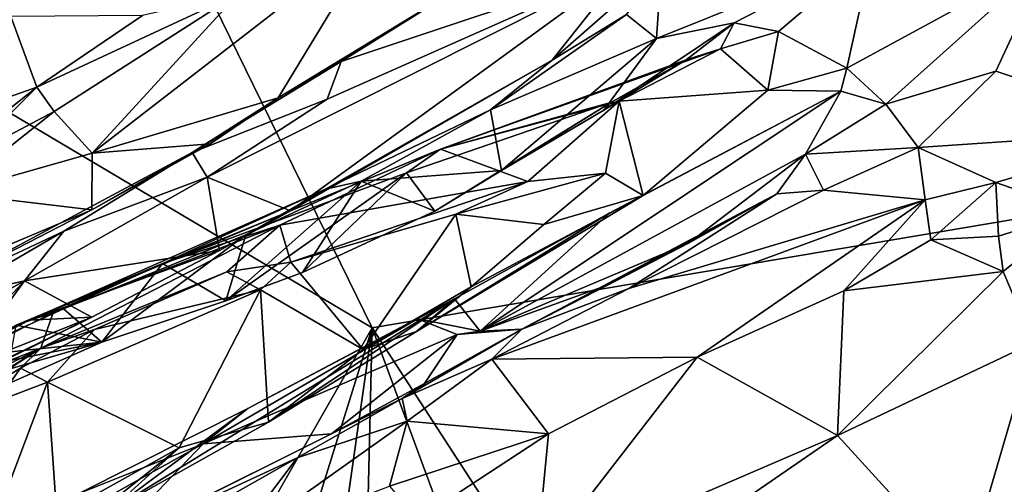
# Model space of a CAD drawing. Units: metres. Extents: x 24 to 36.9, y -2.7 to 4.2.
# Drawn here: x 24.8 to 25.6, y -2.2 to -1.9 of the extents above; entities that cross this region are included whole.
import ezdxf

# ---------------------------------------------------------------- set-up
doc = ezdxf.new("R2010")
doc.units = ezdxf.units.M

msp = doc.modelspace()

# ---------------------------------------------------------------- linework, layer by layer
at = {"layer": '1'}
for points in [[(24.54364, -1.77525, -1.5291), (24.45079, -0.77036, -1.55625), (25.10592, -2.10936, -1.52014)], [(25.10592, -2.10936, -1.52014), (24.45079, -0.77036, -1.55625), (26.23942, -1.91766, -1.52376)], [(26.23942, -1.91766, -1.52376), (24.45079, -0.77036, -1.55625), (27.7745, -1.70261, -1.52706)], [(24.82448, -2.60142, -1.50608), (24.54364, -1.77525, -1.5291), (25.10592, -2.10936, -1.52014)], [(24.99938, -1.84226, 2.76588), (24.88285, -1.96996, 2.70301), (25.11217, -1.79211, 2.74139)], [(25.11217, -1.79211, 2.74139), (24.88285, -1.96996, 2.70301), (25.03106, -1.92572, 2.68367)], [(25.11217, -1.79211, 2.74139), (25.03106, -1.92572, 2.68367), (25.18187, -1.83386, 2.67899)], [(25.33266, -1.87851, 2.41314), (25.39466, -1.86608, 2.3009), (25.50475, -1.8092, 2.20212)], [(25.33654, -1.81917, 2.52101), (25.33266, -1.87851, 2.41314), (25.50475, -1.8092, 2.20212)], [(25.39466, -1.86608, 2.3009), (25.42985, -1.87287, 2.21832), (25.50475, -1.8092, 2.20212)], [(25.42985, -1.87287, 2.21832), (25.48443, -1.90225, 2.07325), (25.50475, -1.8092, 2.20212)], [(25.50475, -1.8092, 2.20212), (25.48443, -1.90225, 2.07325), (25.64493, -1.81473, 1.99579)], [(24.9745, -1.98908, 2.54599), (25.041, -2.01598, 2.49929), (25.30861, -1.82072, 2.56373)], [(25.07004, -1.92678, 2.56685), (24.9745, -1.98908, 2.54599), (25.30861, -1.82072, 2.56373)], [(25.30861, -1.82072, 2.56373), (25.041, -2.01598, 2.49929), (25.24957, -1.89571, 2.50849)], [(25.08117, -1.89674, 2.67039), (25.07004, -1.92678, 2.56685), (25.30861, -1.82072, 2.56373)], [(25.08117, -1.89674, 2.67039), (25.30861, -1.82072, 2.56373), (25.18187, -1.83386, 2.67899)], [(25.24957, -1.89571, 2.50849), (25.30883, -1.8594, 2.49794), (25.33654, -1.81917, 2.52101)], [(25.30861, -1.82072, 2.56373), (25.24957, -1.89571, 2.50849), (25.33654, -1.81917, 2.52101)], [(25.30883, -1.8594, 2.49794), (25.33266, -1.87851, 2.41314), (25.33654, -1.81917, 2.52101)], [(25.48443, -1.90225, 2.07325), (25.51546, -1.9308, 1.98028), (25.64493, -1.81473, 1.99579)], [(25.64493, -1.81473, 1.99579), (25.51546, -1.9308, 1.98028), (25.60324, -1.9045, 1.91019)], [(25.74537, -1.95148, 1.69873), (25.64493, -1.81473, 1.99579), (25.60324, -1.9045, 1.91019)], [(25.03106, -1.92572, 2.68367), (25.08117, -1.89674, 2.67039), (25.18187, -1.83386, 2.67899)], [(24.83869, -1.91719, 2.82639), (24.85246, -1.93667, 2.74877), (24.99938, -1.84226, 2.76588)], [(24.92288, -1.86021, 2.82739), (24.83869, -1.91719, 2.82639), (24.99938, -1.84226, 2.76588)], [(24.85246, -1.93667, 2.74877), (24.88285, -1.96996, 2.70301), (24.99938, -1.84226, 2.76588)], [(25.20031, -1.93526, 2.42354), (25.33266, -1.87851, 2.41314), (25.30883, -1.8594, 2.49794)], [(25.24957, -1.89571, 2.50849), (25.20031, -1.93526, 2.42354), (25.30883, -1.8594, 2.49794)], [(24.81784, -1.86084, 2.84535), (24.79491, -1.93275, 2.83077), (24.83869, -1.91719, 2.82639)], [(24.81784, -1.86084, 2.84535), (24.83869, -1.91719, 2.82639), (24.92288, -1.86021, 2.82739)], [(25.29076, -1.93555, 2.35404), (25.35619, -1.89549, 2.28336), (25.39466, -1.86608, 2.3009)], [(25.33266, -1.87851, 2.41314), (25.29076, -1.93555, 2.35404), (25.39466, -1.86608, 2.3009)], [(25.35619, -1.89549, 2.28336), (25.38356, -1.88661, 2.24897), (25.39466, -1.86608, 2.3009)], [(25.39466, -1.86608, 2.3009), (25.38356, -1.88661, 2.24897), (25.42985, -1.87287, 2.21832)], [(25.38356, -1.88661, 2.24897), (25.42142, -1.91962, 2.14721), (25.42985, -1.87287, 2.21832)], [(25.42985, -1.87287, 2.21832), (25.42142, -1.91962, 2.14721), (25.48443, -1.90225, 2.07325)], [(25.20031, -1.93526, 2.42354), (25.20897, -1.98388, 2.35801), (25.33266, -1.87851, 2.41314)], [(25.33266, -1.87851, 2.41314), (25.20897, -1.98388, 2.35801), (25.29076, -1.93555, 2.35404)], [(25.16033, -1.96681, 2.21386), (25.3029, -1.92853, 2.20319), (25.38356, -1.88661, 2.24897)], [(25.35619, -1.89549, 2.28336), (25.16033, -1.96681, 2.21386), (25.38356, -1.88661, 2.24897)], [(25.38356, -1.88661, 2.24897), (25.3029, -1.92853, 2.20319), (25.42142, -1.91962, 2.14721)], [(25.03106, -1.92572, 2.68367), (24.96239, -1.96954, 2.59393), (25.08117, -1.89674, 2.67039)], [(25.08117, -1.89674, 2.67039), (24.96239, -1.96954, 2.59393), (25.07004, -1.92678, 2.56685)], [(25.041, -2.01598, 2.49929), (25.06881, -1.99865, 2.43807), (25.24957, -1.89571, 2.50849)], [(25.24957, -1.89571, 2.50849), (25.06881, -1.99865, 2.43807), (25.20031, -1.93526, 2.42354)], [(25.29634, -1.92945, 2.31904), (25.16033, -1.96681, 2.21386), (25.35619, -1.89549, 2.28336)], [(25.29076, -1.93555, 2.35404), (25.29634, -1.92945, 2.31904), (25.35619, -1.89549, 2.28336)], [(25.42142, -1.91962, 2.14721), (25.4797, -1.92041, 2.03508), (25.48443, -1.90225, 2.07325)], [(25.48443, -1.90225, 2.07325), (25.4797, -1.92041, 2.03508), (25.51546, -1.9308, 1.98028)], [(25.51546, -1.9308, 1.98028), (25.54111, -1.96537, 1.86582), (25.60324, -1.9045, 1.91019)], [(25.54111, -1.96537, 1.86582), (25.74537, -1.95148, 1.69873), (25.60324, -1.9045, 1.91019)], [(24.79491, -1.93275, 2.83077), (24.76659, -1.97431, 2.80719), (24.83869, -1.91719, 2.82639)], [(24.76659, -1.97431, 2.80719), (24.7816, -1.97413, 2.75982), (24.83869, -1.91719, 2.82639)], [(24.7816, -1.97413, 2.75982), (24.85246, -1.93667, 2.74877), (24.83869, -1.91719, 2.82639)], [(25.10592, -2.10936, -1.52014), (26.23942, -1.91766, -1.52376), (25.43436, -2.61587, -1.50194)], [(25.29537, -2.01758, 1.99506), (25.19219, -2.11188, 1.89112), (25.4797, -1.92041, 2.03508)], [(25.4797, -1.92041, 2.03508), (25.19219, -2.11188, 1.89112), (25.4515, -1.97067, 1.96178)], [(25.32213, -2.00366, 2.08351), (25.29537, -2.01758, 1.99506), (25.4797, -1.92041, 2.03508)], [(25.42142, -1.91962, 2.14721), (25.3029, -1.92853, 2.20319), (25.32213, -2.00366, 2.08351)], [(25.42142, -1.91962, 2.14721), (25.32213, -2.00366, 2.08351), (25.4797, -1.92041, 2.03508)], [(25.43436, -2.61587, -1.50194), (26.23942, -1.91766, -1.52376), (25.52151, -2.62933, -1.50144)], [(25.4797, -1.92041, 2.03508), (25.4515, -1.97067, 1.96178), (25.51546, -1.9308, 1.98028)], [(25.52151, -2.62933, -1.50144), (26.23942, -1.91766, -1.52376), (25.68991, -2.59639, -1.50334)], [(24.88285, -1.96996, 2.70301), (24.97672, -1.96255, 2.67345), (25.03106, -1.92572, 2.68367)], [(24.97672, -1.96255, 2.67345), (24.96239, -1.96954, 2.59393), (25.03106, -1.92572, 2.68367)], [(24.96239, -1.96954, 2.59393), (24.9745, -1.98908, 2.54599), (25.07004, -1.92678, 2.56685)], [(25.15587, -2.01626, 2.34174), (25.13344, -1.98573, 2.26594), (25.29634, -1.92945, 2.31904)], [(25.13344, -1.98573, 2.26594), (25.16033, -1.96681, 2.21386), (25.29634, -1.92945, 2.31904)], [(25.20897, -1.98388, 2.35801), (25.15587, -2.01626, 2.34174), (25.29634, -1.92945, 2.31904)], [(25.16033, -1.96681, 2.21386), (25.22997, -1.99243, 2.12541), (25.3029, -1.92853, 2.20319)], [(25.20897, -1.98388, 2.35801), (25.29634, -1.92945, 2.31904), (25.29076, -1.93555, 2.35404)], [(25.22997, -1.99243, 2.12541), (25.29192, -1.98589, 2.11965), (25.3029, -1.92853, 2.20319)], [(25.3029, -1.92853, 2.20319), (25.29192, -1.98589, 2.11965), (25.32213, -2.00366, 2.08351)], [(25.51546, -1.9308, 1.98028), (25.4515, -1.97067, 1.96178), (25.54111, -1.96537, 1.86582)], [(24.7816, -1.97413, 2.75982), (24.77048, -2.00186, 2.71405), (24.85246, -1.93667, 2.74877)], [(24.85246, -1.93667, 2.74877), (24.77048, -2.00186, 2.71405), (24.88285, -1.96996, 2.70301)], [(25.06881, -1.99865, 2.43807), (25.09712, -1.99231, 2.39998), (25.20031, -1.93526, 2.42354)], [(25.20031, -1.93526, 2.42354), (25.09712, -1.99231, 2.39998), (25.20897, -1.98388, 2.35801)], [(25.54111, -1.96537, 1.86582), (25.60307, -1.99324, 1.76828), (25.74537, -1.95148, 1.69873)], [(25.60307, -1.99324, 1.76828), (25.66871, -2.01614, 1.69028), (25.74537, -1.95148, 1.69873)], [(24.88248, -2.01522, 2.66882), (24.73795, -2.08964, 2.60687), (24.96239, -1.96954, 2.59393)], [(24.96239, -1.96954, 2.59393), (24.73795, -2.08964, 2.60687), (24.86029, -2.03203, 2.55981)], [(24.88285, -1.96996, 2.70301), (24.77048, -2.00186, 2.71405), (24.88248, -2.01522, 2.66882)], [(24.96239, -1.96954, 2.59393), (24.86029, -2.03203, 2.55981), (24.9745, -1.98908, 2.54599)], [(24.88285, -1.96996, 2.70301), (24.88248, -2.01522, 2.66882), (24.97672, -1.96255, 2.67345)], [(24.88248, -2.01522, 2.66882), (24.96239, -1.96954, 2.59393), (24.97672, -1.96255, 2.67345)], [(24.93875, -2.05796, 2.21647), (25.03244, -2.02724, 2.16126), (25.16033, -1.96681, 2.21386)], [(24.93875, -2.05796, 2.21647), (25.16033, -1.96681, 2.21386), (25.13344, -1.98573, 2.26594)], [(25.16033, -1.96681, 2.21386), (25.03244, -2.02724, 2.16126), (25.22997, -1.99243, 2.12541)], [(25.4515, -1.97067, 1.96178), (25.46581, -1.99951, 1.85032), (25.54111, -1.96537, 1.86582)], [(25.46581, -1.99951, 1.85032), (25.54694, -2.00711, 1.78829), (25.54111, -1.96537, 1.86582)], [(25.54111, -1.96537, 1.86582), (25.54694, -2.00711, 1.78829), (25.60307, -1.99324, 1.76828)], [(25.19219, -2.11188, 1.89112), (25.35814, -2.04181, 1.91564), (25.4515, -1.97067, 1.96178)], [(25.4515, -1.97067, 1.96178), (25.35814, -2.04181, 1.91564), (25.42859, -2.00227, 1.91293)], [(25.4515, -1.97067, 1.96178), (25.42859, -2.00227, 1.91293), (25.46581, -1.99951, 1.85032)], [(24.98939, -2.08764, 2.31204), (24.93875, -2.05796, 2.21647), (25.13344, -1.98573, 2.26594)], [(24.98939, -2.08764, 2.31204), (25.13344, -1.98573, 2.26594), (25.05034, -2.06503, 2.32532)], [(25.05034, -2.06503, 2.32532), (25.13344, -1.98573, 2.26594), (25.15587, -2.01626, 2.34174)], [(25.09712, -1.99231, 2.39998), (25.15587, -2.01626, 2.34174), (25.20897, -1.98388, 2.35801)], [(24.86029, -2.03203, 2.55981), (24.82882, -2.07184, 2.5225), (24.9745, -1.98908, 2.54599)], [(24.9745, -1.98908, 2.54599), (24.82882, -2.07184, 2.5225), (24.9842, -2.04757, 2.49326)], [(24.9745, -1.98908, 2.54599), (24.9842, -2.04757, 2.49326), (25.041, -2.01598, 2.49929)], [(25.09712, -1.99231, 2.39998), (24.98939, -2.08764, 2.31204), (25.05034, -2.06503, 2.32532)], [(25.00539, -2.03512, 2.38611), (24.98939, -2.08764, 2.31204), (25.09712, -1.99231, 2.39998)], [(25.06881, -1.99865, 2.43807), (25.00539, -2.03512, 2.38611), (25.09712, -1.99231, 2.39998)], [(25.03244, -2.02724, 2.16126), (25.04103, -2.05693, 2.08405), (25.22997, -1.99243, 2.12541)], [(25.22997, -1.99243, 2.12541), (25.04103, -2.05693, 2.08405), (25.17275, -2.01855, 2.10614)], [(25.09712, -1.99231, 2.39998), (25.05034, -2.06503, 2.32532), (25.15587, -2.01626, 2.34174)], [(25.22997, -1.99243, 2.12541), (25.17275, -2.01855, 2.10614), (25.29192, -1.98589, 2.11965)], [(25.29192, -1.98589, 2.11965), (25.17275, -2.01855, 2.10614), (25.24288, -2.02697, 2.09776)], [(25.29192, -1.98589, 2.11965), (25.24288, -2.02697, 2.09776), (25.32213, -2.00366, 2.08351)], [(25.54694, -2.00711, 1.78829), (25.55122, -2.03918, 1.72703), (25.60307, -1.99324, 1.76828)], [(25.60307, -1.99324, 1.76828), (25.55122, -2.03918, 1.72703), (25.60526, -2.03618, 1.70876)], [(25.60307, -1.99324, 1.76828), (25.60526, -2.03618, 1.70876), (25.66871, -2.01614, 1.69028)], [(24.8325, -2.10322, 2.38938), (24.85999, -2.09416, 2.36234), (25.06881, -1.99865, 2.43807)], [(24.8325, -2.10322, 2.38938), (25.06881, -1.99865, 2.43807), (25.041, -2.01598, 2.49929)], [(24.85999, -2.09416, 2.36234), (25.00539, -2.03512, 2.38611), (25.06881, -1.99865, 2.43807)], [(25.42859, -2.00227, 1.91293), (25.31053, -2.07799, 1.79585), (25.46581, -1.99951, 1.85032)], [(25.46581, -1.99951, 1.85032), (25.31053, -2.07799, 1.79585), (25.54694, -2.00711, 1.78829)], [(24.77048, -2.00186, 2.71405), (24.79845, -2.05057, 2.65824), (24.88248, -2.01522, 2.66882)], [(25.18502, -2.07653, 2.07699), (25.14143, -2.11214, 2.05543), (25.32213, -2.00366, 2.08351)], [(25.14143, -2.11214, 2.05543), (25.29537, -2.01758, 1.99506), (25.32213, -2.00366, 2.08351)], [(25.24288, -2.02697, 2.09776), (25.18502, -2.07653, 2.07699), (25.32213, -2.00366, 2.08351)], [(25.31053, -2.07799, 1.79585), (25.20131, -2.13421, 1.76479), (25.54694, -2.00711, 1.78829)], [(25.54694, -2.00711, 1.78829), (25.20131, -2.13421, 1.76479), (25.36495, -2.13268, 1.69676)], [(25.22534, -2.11037, 1.85764), (25.42859, -2.00227, 1.91293), (25.29407, -2.07505, 1.89632)], [(25.22534, -2.11037, 1.85764), (25.31053, -2.07799, 1.79585), (25.42859, -2.00227, 1.91293)], [(25.29407, -2.07505, 1.89632), (25.42859, -2.00227, 1.91293), (25.35814, -2.04181, 1.91564)], [(25.36495, -2.13268, 1.69676), (25.48189, -2.07984, 1.7061), (25.54694, -2.00711, 1.78829)], [(25.54694, -2.00711, 1.78829), (25.48189, -2.07984, 1.7061), (25.55122, -2.03918, 1.72703)], [(24.79845, -2.05057, 2.65824), (24.73795, -2.08964, 2.60687), (24.88248, -2.01522, 2.66882)], [(24.9842, -2.04757, 2.49326), (24.8325, -2.10322, 2.38938), (25.041, -2.01598, 2.49929)], [(25.74912, -2.23646, 1.44119), (25.85791, -2.01671, 1.56836), (25.57864, -2.30679, 1.5131)], [(25.63288, -2.12112, 1.63388), (25.57864, -2.30679, 1.5131), (25.85791, -2.01671, 1.56836)], [(25.60526, -2.03618, 1.70876), (25.60893, -2.06443, 1.68373), (25.66871, -2.01614, 1.69028)], [(25.60893, -2.06443, 1.68373), (25.63288, -2.12112, 1.63388), (25.66871, -2.01614, 1.69028)], [(25.04103, -2.05693, 2.08405), (25.0988, -2.12662, 2.05891), (25.17275, -2.01855, 2.10614)], [(25.17275, -2.01855, 2.10614), (25.0988, -2.12662, 2.05891), (25.18502, -2.07653, 2.07699)], [(25.14143, -2.11214, 2.05543), (25.17155, -2.08612, 2.00546), (25.29537, -2.01758, 1.99506)], [(25.17155, -2.08612, 2.00546), (25.19219, -2.11188, 1.89112), (25.29537, -2.01758, 1.99506)], [(25.17275, -2.01855, 2.10614), (25.18502, -2.07653, 2.07699), (25.24288, -2.02697, 2.09776)], [(24.73795, -2.08964, 2.60687), (24.76938, -2.08514, 2.54112), (24.86029, -2.03203, 2.55981)], [(24.76938, -2.08514, 2.54112), (24.82882, -2.07184, 2.5225), (24.86029, -2.03203, 2.55981)], [(24.85165, -2.09703, 2.13897), (24.84181, -2.12539, 2.06462), (25.03244, -2.02724, 2.16126)], [(24.84181, -2.12539, 2.06462), (24.99, -2.06453, 2.08371), (25.03244, -2.02724, 2.16126)], [(24.93875, -2.05796, 2.21647), (24.85165, -2.09703, 2.13897), (25.03244, -2.02724, 2.16126)], [(25.03244, -2.02724, 2.16126), (24.99, -2.06453, 2.08371), (25.04103, -2.05693, 2.08405)], [(24.85999, -2.09416, 2.36234), (24.8905, -2.1208, 2.28989), (25.00539, -2.03512, 2.38611)], [(25.00539, -2.03512, 2.38611), (24.8905, -2.1208, 2.28989), (24.98939, -2.08764, 2.31204)], [(25.55122, -2.03918, 1.72703), (25.48189, -2.07984, 1.7061), (25.60893, -2.06443, 1.68373)], [(25.55122, -2.03918, 1.72703), (25.60893, -2.06443, 1.68373), (25.60526, -2.03618, 1.70876)], [(24.82882, -2.07184, 2.5225), (24.88248, -2.10077, 2.48058), (24.9842, -2.04757, 2.49326)], [(24.88248, -2.10077, 2.48058), (24.8325, -2.10322, 2.38938), (24.9842, -2.04757, 2.49326)], [(25.19219, -2.11188, 1.89112), (25.29407, -2.07505, 1.89632), (25.35814, -2.04181, 1.91564)], [(24.82209, -2.10713, 2.15982), (24.85165, -2.09703, 2.13897), (24.93875, -2.05796, 2.21647)], [(24.8905, -2.1208, 2.28989), (24.82209, -2.10713, 2.15982), (24.93875, -2.05796, 2.21647)], [(24.98939, -2.08764, 2.31204), (24.8905, -2.1208, 2.28989), (24.93875, -2.05796, 2.21647)], [(24.99, -2.06453, 2.08371), (25.01709, -2.0789, 2.07329), (25.04103, -2.05693, 2.08405)], [(25.01709, -2.0789, 2.07329), (25.0988, -2.12662, 2.05891), (25.04103, -2.05693, 2.08405)], [(24.82882, -2.07184, 2.5225), (24.69525, -2.1468, 2.48727), (24.73684, -2.16847, 2.45635)], [(24.76938, -2.08514, 2.54112), (24.69525, -2.1468, 2.48727), (24.82882, -2.07184, 2.5225)], [(24.82882, -2.07184, 2.5225), (24.73684, -2.16847, 2.45635), (24.76671, -2.15708, 2.45935)], [(24.82882, -2.07184, 2.5225), (24.76671, -2.15708, 2.45935), (24.88248, -2.10077, 2.48058)], [(24.84181, -2.12539, 2.06462), (24.88463, -2.11063, 2.04763), (24.99, -2.06453, 2.08371)], [(24.88463, -2.11063, 2.04763), (25.01709, -2.0789, 2.07329), (24.99, -2.06453, 2.08371)], [(25.48189, -2.07984, 1.7061), (25.47705, -2.19512, 1.65034), (25.60893, -2.06443, 1.68373)], [(25.60893, -2.06443, 1.68373), (25.47705, -2.19512, 1.65034), (25.63288, -2.12112, 1.63388)], [(24.84719, -2.15262, 2.01379), (25.01709, -2.0789, 2.07329), (24.88463, -2.11063, 2.04763)], [(25.01709, -2.0789, 2.07329), (24.84719, -2.15262, 2.01379), (24.95226, -2.20491, 2.01749)], [(25.01709, -2.0789, 2.07329), (24.95226, -2.20491, 2.01749), (25.02343, -2.1845, 2.02218)], [(25.01709, -2.0789, 2.07329), (25.02343, -2.1845, 2.02218), (25.0988, -2.12662, 2.05891)], [(25.0988, -2.12662, 2.05891), (25.14143, -2.11214, 2.05543), (25.18502, -2.07653, 2.07699)], [(25.19219, -2.11188, 1.89112), (25.22534, -2.11037, 1.85764), (25.29407, -2.07505, 1.89632)], [(25.20131, -2.13421, 1.76479), (25.31053, -2.07799, 1.79585), (25.22534, -2.11037, 1.85764)], [(25.48189, -2.07984, 1.7061), (25.36495, -2.13268, 1.69676), (25.47705, -2.19512, 1.65034)], [(25.02343, -2.1845, 2.02218), (24.89505, -2.25651, 1.97697), (25.17155, -2.08612, 2.00546)], [(24.89505, -2.25651, 1.97697), (25.00677, -2.1737, 1.91176), (25.17155, -2.08612, 2.00546)], [(25.17155, -2.08612, 2.00546), (25.00677, -2.1737, 1.91176), (25.142, -2.102, 1.95494)], [(25.02343, -2.1845, 2.02218), (25.17155, -2.08612, 2.00546), (25.14143, -2.11214, 2.05543)], [(25.17155, -2.08612, 2.00546), (25.142, -2.102, 1.95494), (25.19219, -2.11188, 1.89112)], [(24.8325, -2.10322, 2.38938), (24.7752, -2.1329, 2.32127), (24.85999, -2.09416, 2.36234)], [(24.85999, -2.09416, 2.36234), (24.7752, -2.1329, 2.32127), (24.8905, -2.1208, 2.28989)], [(24.8325, -2.10322, 2.38938), (24.54522, -2.23253, 2.27833), (24.7752, -2.1329, 2.32127)], [(24.54522, -2.23253, 2.27833), (24.8325, -2.10322, 2.38938), (24.65277, -2.19233, 2.3731)], [(24.85165, -2.09703, 2.13897), (24.63164, -2.20864, 2.04894), (24.84181, -2.12539, 2.06462)], [(24.82209, -2.10713, 2.15982), (24.63164, -2.20864, 2.04894), (24.85165, -2.09703, 2.13897)], [(24.71398, -2.18422, 2.43984), (24.65277, -2.19233, 2.3731), (24.88248, -2.10077, 2.48058)], [(24.88248, -2.10077, 2.48058), (24.65277, -2.19233, 2.3731), (24.8325, -2.10322, 2.38938)], [(24.76671, -2.15708, 2.45935), (24.71398, -2.18422, 2.43984), (24.88248, -2.10077, 2.48058)], [(25.00677, -2.1737, 1.91176), (24.97123, -2.20174, 1.8536), (25.142, -2.102, 1.95494)], [(25.142, -2.102, 1.95494), (24.97123, -2.20174, 1.8536), (25.17386, -2.11457, 1.90343)], [(25.142, -2.102, 1.95494), (25.17386, -2.11457, 1.90343), (25.19219, -2.11188, 1.89112)], [(24.81714, -2.13529, 2.22701), (24.82209, -2.10713, 2.15982), (24.8905, -2.1208, 2.28989)], [(24.82448, -2.60142, -1.50608), (25.10592, -2.10936, -1.52014), (24.96766, -2.55294, -1.50758)], [(24.82553, -2.14136, 2.02753), (24.84719, -2.15262, 2.01379), (24.88463, -2.11063, 2.04763)], [(24.84181, -2.12539, 2.06462), (24.82553, -2.14136, 2.02753), (24.88463, -2.11063, 2.04763)], [(24.96766, -2.55294, -1.50758), (25.10592, -2.10936, -1.52014), (25.04579, -2.53366, -1.50804)], [(25.04579, -2.53366, -1.50804), (25.10592, -2.10936, -1.52014), (25.09551, -2.54585, -1.5077)], [(25.29831, -2.6301, -1.50312), (25.09551, -2.54585, -1.5077), (25.10592, -2.10936, -1.52014)], [(25.29831, -2.6301, -1.50312), (25.10592, -2.10936, -1.52014), (25.43436, -2.61587, -1.50194)], [(25.12996, -2.16565, 1.76537), (25.22534, -2.11037, 1.85764), (25.14758, -2.15357, 1.8498)], [(25.12996, -2.16565, 1.76537), (25.20131, -2.13421, 1.76479), (25.22534, -2.11037, 1.85764)], [(25.17386, -2.11457, 1.90343), (25.14758, -2.15357, 1.8498), (25.22534, -2.11037, 1.85764)], [(25.17386, -2.11457, 1.90343), (25.22534, -2.11037, 1.85764), (25.19219, -2.11188, 1.89112)], [(24.97123, -2.20174, 1.8536), (25.07352, -2.19384, 1.82501), (25.17386, -2.11457, 1.90343)], [(25.0988, -2.12662, 2.05891), (25.02343, -2.1845, 2.02218), (25.14143, -2.11214, 2.05543)], [(25.17386, -2.11457, 1.90343), (25.07352, -2.19384, 1.82501), (25.14758, -2.15357, 1.8498)], [(24.49342, -2.29981, 1.9332), (24.572, -2.29506, 1.8788), (24.84181, -2.12539, 2.06462)], [(24.63164, -2.20864, 2.04894), (24.49342, -2.29981, 1.9332), (24.84181, -2.12539, 2.06462)], [(24.84181, -2.12539, 2.06462), (24.572, -2.29506, 1.8788), (24.71659, -2.20686, 1.96499)], [(24.7752, -2.1329, 2.32127), (24.68817, -2.17941, 2.26595), (24.8905, -2.1208, 2.28989)], [(24.68817, -2.17941, 2.26595), (24.81221, -2.15541, 2.26433), (24.8905, -2.1208, 2.28989)], [(24.84181, -2.12539, 2.06462), (24.71659, -2.20686, 1.96499), (24.82553, -2.14136, 2.02753)], [(24.81221, -2.15541, 2.26433), (24.81714, -2.13529, 2.22701), (24.8905, -2.1208, 2.28989)], [(25.47705, -2.19512, 1.65034), (25.57864, -2.30679, 1.5131), (25.63288, -2.12112, 1.63388)], [(25.12996, -2.16565, 1.76537), (25.13381, -2.18383, 1.71422), (25.20131, -2.13421, 1.76479)], [(25.13381, -2.18383, 1.71422), (25.24652, -2.19381, 1.67293), (25.20131, -2.13421, 1.76479)], [(25.20131, -2.13421, 1.76479), (25.24652, -2.19381, 1.67293), (25.36495, -2.13268, 1.69676)], [(25.23653, -2.29878, 1.62108), (25.47705, -2.19512, 1.65034), (25.36495, -2.13268, 1.69676)], [(25.24652, -2.19381, 1.67293), (25.23653, -2.29878, 1.62108), (25.36495, -2.13268, 1.69676)], [(24.82553, -2.14136, 2.02753), (24.71659, -2.20686, 1.96499), (24.80645, -2.16796, 1.99984)], [(24.82553, -2.14136, 2.02753), (24.80645, -2.16796, 1.99984), (24.84719, -2.15262, 2.01379)], [(24.80645, -2.16796, 1.99984), (24.80346, -2.26823, 1.96572), (24.84719, -2.15262, 2.01379)], [(24.80346, -2.26823, 1.96572), (24.85468, -2.25955, 1.98131), (24.84719, -2.15262, 2.01379)], [(24.84719, -2.15262, 2.01379), (24.85468, -2.25955, 1.98131), (24.95226, -2.20491, 2.01749)], [(25.14758, -2.15357, 1.8498), (25.07352, -2.19384, 1.82501), (25.12996, -2.16565, 1.76537)], [(24.89216, -2.28452, 1.73277), (25.04618, -2.21291, 1.70419), (25.12996, -2.16565, 1.76537)], [(24.89216, -2.28452, 1.73277), (25.12996, -2.16565, 1.76537), (25.07352, -2.19384, 1.82501)], [(25.04618, -2.21291, 1.70419), (25.13381, -2.18383, 1.71422), (25.12996, -2.16565, 1.76537)], [(24.89505, -2.25651, 1.97697), (24.87175, -2.24165, 1.84807), (25.00677, -2.1737, 1.91176)], [(25.00677, -2.1737, 1.91176), (24.87175, -2.24165, 1.84807), (24.97123, -2.20174, 1.8536)], [(24.95226, -2.20491, 2.01749), (24.89505, -2.25651, 1.97697), (25.02343, -2.1845, 2.02218)], [(25.04618, -2.21291, 1.70419), (24.99261, -2.28418, 1.61581), (25.13381, -2.18383, 1.71422)], [(24.99261, -2.28418, 1.61581), (25.11973, -2.23566, 1.65738), (25.13381, -2.18383, 1.71422)], [(25.13381, -2.18383, 1.71422), (25.11973, -2.23566, 1.65738), (25.24652, -2.19381, 1.67293)], [(24.97123, -2.20174, 1.8536), (24.89216, -2.28452, 1.73277), (25.07352, -2.19384, 1.82501)], [(25.11973, -2.23566, 1.65738), (25.14226, -2.26209, 1.63583), (25.24652, -2.19381, 1.67293)], [(25.24652, -2.19381, 1.67293), (25.14226, -2.26209, 1.63583), (25.23653, -2.29878, 1.62108)], [(25.23653, -2.29878, 1.62108), (25.37474, -2.26559, 1.62988), (25.47705, -2.19512, 1.65034)], [(25.47705, -2.19512, 1.65034), (25.37474, -2.26559, 1.62988), (25.57864, -2.30679, 1.5131)], [(24.85468, -2.25955, 1.98131), (24.8622, -2.27621, 1.96503), (24.95226, -2.20491, 2.01749)], [(24.95226, -2.20491, 2.01749), (24.8622, -2.27621, 1.96503), (24.89505, -2.25651, 1.97697)], [(24.86693, -2.25997, 1.78879), (24.89216, -2.28452, 1.73277), (24.97123, -2.20174, 1.8536)], [(24.87175, -2.24165, 1.84807), (24.86693, -2.25997, 1.78879), (24.97123, -2.20174, 1.8536)], [(24.89216, -2.28452, 1.73277), (24.99468, -2.24221, 1.67172), (25.04618, -2.21291, 1.70419)], [(25.04618, -2.21291, 1.70419), (24.99468, -2.24221, 1.67172), (24.99261, -2.28418, 1.61581)]]:
    msp.add_3dface(points, dxfattribs=at)

doc.saveas('drawing.dxf')
